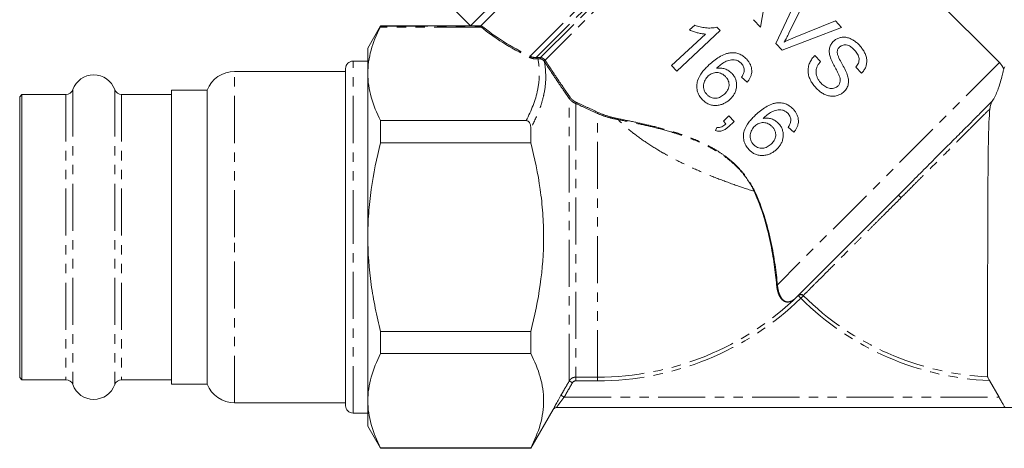
# Model space of a CAD drawing. Units: millimetres. Extents: x -419 to 1413, y -222 to 701.
# Drawn here: x 564 to 830, y 361 to 477 of the extents above; entities that cross this region are included whole.
import ezdxf

# ---------------------------------------------------------------- set-up
doc = ezdxf.new("R2010")
doc.units = ezdxf.units.MM
doc.header["$LTSCALE"] = 2
doc.linetypes.add('PHANTOM', pattern=[12.7, 6.35, -1.27, 1.27, -1.27, 1.27, -1.27])

msp = doc.modelspace()

# ---------------------------------------------------------------- linework, layer by layer
at = {"color": 7, "linetype": 'Continuous', "lineweight": 15}
for p, q in [((754.69, 544.76), (685.4, 475.46)), ((754.69, 541.93), (688.33, 475.56)), ((828.23, 465.56), (766.59, 527.2)), ((763.72, 475.12), (765.69, 486.66)), ((775.15, 486.32), (767.85, 470.69)), ((771.4, 473.53), (776.82, 484.53)), ((681.16, 479.7), (685.39, 475.47)), ((761.82, 477.15), (763.72, 475.12)), ((783.95, 476.88), (772.59, 472.25)), ((785.62, 475.09), (783.95, 476.88)), ((661.15, 475.47), (657.69, 469.47)), ((676.91, 475.47), (661.15, 475.47)), ((661.15, 475.47), (661.15, 475.39)), ((685.4, 475.47), (676.92, 475.47)), ((676.92, 475.47), (676.92, 475.46)), ((685.4, 475.46), (687.75, 475.46)), ((748.82, 473.29), (739.7, 464.78)), ((741.1, 463.28), (752.8, 474.2)), ((745.96, 475.67), (744.58, 474.38)), ((752.8, 474.2), (751.9, 475.16)), ((769.52, 468.9), (785.62, 475.09)), ((767.85, 470.69), (769.52, 468.9)), ((657.69, 462.64), (657.69, 469.47)), ((657.69, 465.97), (653.69, 465.97)), ((779.94, 465.85), (778.4, 467.5)), ((651.69, 463.17), (621.69, 463.17)), ((651.69, 418.47), (651.69, 463.97)), ((657.69, 418.47), (657.69, 462.64)), ((739.7, 464.78), (741.1, 463.28)), ((789.47, 464.35), (791.01, 462.7)), ((829.69, 464.47), (829.38, 463.93)), ((758.6, 461.66), (760.15, 460.3)), ((614.27, 458.17), (604.69, 458.17)), ((604.69, 458.17), (604.69, 378.77)), ((614.27, 418.47), (614.27, 458.17)), ((564.29, 456.97), (563.69, 456.37)), ((563.69, 456.37), (563.69, 380.57)), ((576.16, 456.97), (564.29, 456.97)), ((564.29, 456.97), (564.29, 379.97)), ((604.69, 456.97), (591.22, 456.97)), ((661.15, 449.91), (661.15, 443.92)), ((700.41, 449.91), (661.15, 449.91)), ((755.19, 451.18), (753.69, 449.78)), ((753.69, 449.78), (754.39, 449.04)), ((755.09, 448.28), (756.59, 449.68)), ((756.59, 449.68), (755.19, 451.18)), ((701.69, 447.86), (701.69, 443.92)), ((751.89, 448.1), (751.57, 447.24)), ((771.2, 448.16), (772.74, 446.79)), ((661.15, 443.92), (701.69, 443.92)), ((800.97, 429.81), (773.24, 402.09)), ((614.27, 378.77), (614.27, 418.47)), ((651.69, 372.97), (651.69, 418.47)), ((657.69, 374.3), (657.69, 418.47)), ((701.69, 393.01), (661.15, 393.01)), ((661.15, 393.01), (661.15, 387.03)), ((701.69, 393.01), (701.69, 387.03)), ((661.15, 387.03), (701.69, 387.03)), ((563.69, 380.57), (564.29, 379.97)), ((564.29, 379.97), (576.16, 379.97)), ((591.22, 379.97), (604.69, 379.97)), ((604.69, 378.77), (614.27, 378.77)), ((828.13, 375.27), (825.56, 379.74)), ((621.69, 373.77), (651.69, 373.77)), ((657.69, 367.47), (657.69, 374.3)), ((708.62, 372.47), (859.69, 372.47)), ((653.69, 370.97), (657.69, 370.97)), ((701.69, 361.47), (707.73, 371.93)), ((707.73, 371.93), (707.75, 371.97)), ((657.69, 367.47), (661.15, 361.47)), ((701.69, 361.57), (661.15, 361.57)), ((661.15, 361.57), (661.15, 361.47)), ((701.69, 361.57), (701.69, 361.47)), ((661.15, 361.47), (701.69, 361.47))]:
    msp.add_line(p, q, dxfattribs=at)
at = {"color": 8, "linetype": 'PHANTOM', "lineweight": 0}
for p, q in [((701.49, 467.27), (765.42, 531.2)), ((766.01, 529.79), (703.16, 466.94)), ((704.32, 466.92), (766.01, 528.62)), ((766.59, 527.2), (705.58, 466.19)), ((688.34, 475.13), (661.03, 475.13)), ((661.15, 475.39), (687.95, 475.39)), ((653.69, 418.47), (653.69, 465.97)), ((828.23, 465.56), (768.29, 405.62)), ((621.69, 418.47), (621.69, 463.17)), ((578.04, 458.29), (578.04, 378.64)), ((589.34, 458.29), (589.34, 378.64)), ((576.16, 456.97), (576.16, 379.97)), ((591.22, 456.97), (591.22, 379.97)), ((712.08, 379.67), (712.08, 455.85)), ((713.81, 454.54), (713.81, 380.67)), ((719.69, 380.67), (719.69, 451.83)), ((621.69, 373.77), (621.69, 418.47)), ((653.69, 370.97), (653.69, 418.47)), ((774.6, 401.96), (773.9, 402.67)), ((774.6, 401.96), (775.3, 402.66)), ((713.81, 380.67), (719.69, 380.67)), ((713.81, 379.67), (713.81, 380.67)), ((719.69, 379.67), (719.69, 380.67)), ((712.95, 379.17), (712.08, 379.67)), ((719.69, 379.67), (713.81, 379.67)), ((710.7, 375.27), (709.84, 375.77)), ((710.7, 375.27), (828.13, 375.27))]:
    msp.add_line(p, q, dxfattribs=at)
for centre, radius, start, end in [((687.95, 475.59), 0.2, 270.6454, 341.2652), ((688.29, 475.34), 0.219, 283.8727, 27.804), ((701.23, 467.21), 0.274, 299.6572, 13.816), ((705.63, 466.81), 2.48, 177.117, 185.5529), ((706.08, 466.83), 2.46, 177.096, 185.6062), ((704.55, 466.71), 0.319, 136.6375, 205.8259), ((705.63, 465.81), 0.377, 98.1335, 158.0479), ((705.65, 465.77), 0.312, 89.2981, 163.4936), ((712.33, 455.85), 0.248, 75.3967, 178.3957), ((713.75, 454.75), 0.226, 285.8491, 28.7836), ((719.55, 452.07), 0.275, 299.9085, 14.1245), ((725.05, 450.34), 0.273, 324.8822, 20.3509), ((762.35, 430.16), 0.756, 106.7513, 117.3161), ((786.04, 413.82), 21.88, 44.3454, 46.9646), ((768.18, 405.4), 0.246, 61.7127, 119.3144), ((719.69, 458.47), 77.8, 270, 314.1759), ((719.69, 458.47), 78.79, 270, 314.1759), ((774.6, 401.94), 1.01, 45.909, 133.4887), ((773.91, 402.74), 0.00377, 139.0851, 183.8057), ((828.69, 456.47), 76.79, 225.2218, 267.664), ((828.69, 456.47), 75.8, 225.2218, 267.2249), ((708.62, 371.47), 1, 129.3998, 150.0004)]:
    msp.add_arc(centre, radius, start, end, dxfattribs=at)
at = {"color": 7, "linetype": 'Continuous', "lineweight": 15}
for centre, radius, start, end in [((653.69, 463.97), 2, 90, 180), ((823.99, 461.32), 6, 25.8049, 45), ((621.69, 455.17), 8, 90, 157.9757), ((583.69, 456.27), 6, 19.7246, 160.2754), ((576.16, 458.97), 2, 270, 340.2754), ((591.22, 458.97), 2, 199.7246, 270), ((773.25, 402.08), 0.0111, 106.974, 134.3561), ((773.89, 402.73), 0.00407, 86.7516, 131.3965), ((576.16, 377.97), 2, 19.7246, 90), ((583.69, 380.67), 6, 199.7246, 340.2754), ((591.22, 377.97), 2, 90, 160.2754), ((621.69, 381.77), 8, 202.0243, 270), ((653.69, 372.97), 2, 180, 270), ((708.62, 371.47), 1, 90, 150.0245), ((708.62, 371.47), 1, 90, 129.3998)]:
    msp.add_arc(centre, radius, start, end, dxfattribs=at)
at = {"color": 8, "linetype": 'PHANTOM', "lineweight": 0}
for centre, major_axis, ratio, start_param, end_param in [((752.57, 477.42), (71.99, -11.68), 0.341999, 3.668771, 3.978072), ((752.57, 477.59), (71.85, -11.85), 0.341536, 3.670328, 3.97963)]:
    msp.add_ellipse(centre, major_axis=major_axis, ratio=ratio, start_param=start_param, end_param=end_param, dxfattribs=at)
at = {"color": 7, "linetype": 'Continuous', "lineweight": 15}
for points, knots in [([(661.03, 475.13), (659.98, 473.07), (659.14, 471), (657.99, 466.84), (657.69, 464.75), (657.69, 462.64)], [0, 0, 0, 0, 0.5, 0.5, 1, 1, 1, 1]), ([(676.92, 475.46), (676.91, 475.47), (676.91, 475.47), (676.91, 475.47), (676.91, 475.47), (676.92, 475.46)], [0, 0, 0, 0, 0.5, 0.5, 1, 1, 1, 1]), ([(687.75, 475.46), (687.75, 475.46), (687.76, 475.46), (687.76, 475.46), (687.76, 475.46), (687.77, 475.46), (687.77, 475.46), (687.78, 475.47), (687.78, 475.47), (687.8, 475.47), (687.8, 475.47), (687.83, 475.47), (687.84, 475.47), (687.88, 475.48), (687.91, 475.48), (688, 475.5), (688.07, 475.51), (688.13, 475.53)], [0, 0, 0, 0, 0.007812, 0.007812, 0.015625, 0.015625, 0.03125, 0.03125, 0.0625, 0.0625, 0.125, 0.125, 0.25, 0.25, 0.5, 0.5, 1, 1, 1, 1]), ([(688.13, 475.53), (688.16, 475.53), (688.2, 475.54), (688.28, 475.55), (688.32, 475.56), (688.33, 475.56)], [0, 0, 0, 0, 0.5, 0.5, 1, 1, 1, 1]), ([(744.58, 474.38), (744.74, 474.3), (744.91, 474.23), (745.25, 474.09), (745.42, 474.02), (745.94, 473.85), (746.3, 473.74), (747.01, 473.55), (747.36, 473.47), (747.91, 473.37), (748.09, 473.35), (748.45, 473.31), (748.64, 473.3), (748.82, 473.29)], [0, 0, 0, 0, 0.125, 0.125, 0.25, 0.25, 0.5, 0.5, 0.75, 0.75, 0.875, 0.875, 1, 1, 1, 1]), ([(751.9, 475.16), (751.65, 475.09), (751.41, 475.03), (750.91, 474.95), (750.66, 474.93), (749.91, 474.89), (749.41, 474.91), (748.4, 475.01), (747.9, 475.09), (747.16, 475.27), (746.92, 475.34), (746.44, 475.5), (746.2, 475.58), (745.96, 475.67)], [0, 0, 0, 0, 0.125, 0.125, 0.25, 0.25, 0.5, 0.5, 0.75, 0.75, 0.875, 0.875, 1, 1, 1, 1]), ([(770.11, 471.12), (770.34, 471.52), (770.57, 471.91), (771, 472.72), (771.2, 473.12), (771.4, 473.53)], [0, 0, 0, 0, 0.5, 0.5, 1, 1, 1, 1]), ([(772.59, 472.25), (772.17, 472.08), (771.76, 471.9), (770.93, 471.53), (770.52, 471.33), (770.11, 471.12)], [0, 0, 0, 0, 0.5, 0.5, 1, 1, 1, 1]), ([(783.42, 471.33), (783.29, 471.21), (783.16, 471.08), (782.94, 470.8), (782.84, 470.66), (782.66, 470.34), (782.57, 470.18), (782.44, 469.84), (782.39, 469.66), (782.27, 469.12), (782.25, 468.74), (782.3, 468.18), (782.33, 467.99), (782.4, 467.62), (782.45, 467.43), (782.5, 467.25)], [0, 0, 0, 0, 0.125, 0.125, 0.25, 0.25, 0.375, 0.375, 0.5, 0.5, 0.75, 0.75, 0.875, 0.875, 1, 1, 1, 1]), ([(790.41, 470.26), (790.17, 470.5), (789.93, 470.75), (789.41, 471.19), (789.14, 471.39), (788.56, 471.75), (788.26, 471.92), (787.79, 472.11), (787.63, 472.18), (787.32, 472.28), (787.15, 472.32), (786.66, 472.42), (786.34, 472.45), (785.69, 472.41), (785.37, 472.36), (784.76, 472.18), (784.46, 472.06), (784.05, 471.82), (783.91, 471.73), (783.66, 471.54), (783.54, 471.44), (783.42, 471.33)], [0, 0, 0, 0, 0.125, 0.125, 0.25, 0.25, 0.375, 0.375, 0.4375, 0.4375, 0.5, 0.5, 0.625, 0.625, 0.75, 0.75, 0.875, 0.875, 0.9375, 0.9375, 1, 1, 1, 1]), ([(755.88, 468.23), (755.73, 468.22), (755.58, 468.21), (755.29, 468.17), (755.14, 468.14), (754.71, 468.05), (754.43, 467.96), (753.6, 467.66), (753.07, 467.39), (752.06, 466.78), (751.58, 466.44), (750.66, 465.72), (750.22, 465.34), (749.8, 464.94)], [0, 0, 0, 0, 0.0625, 0.0625, 0.125, 0.125, 0.25, 0.25, 0.5, 0.5, 0.75, 0.75, 1, 1, 1, 1]), ([(760, 466.47), (759.87, 466.61), (759.73, 466.75), (759.45, 467.01), (759.3, 467.14), (758.83, 467.48), (758.49, 467.68), (757.79, 467.99), (757.41, 468.1), (756.84, 468.2), (756.65, 468.22), (756.27, 468.24), (756.07, 468.24), (755.88, 468.23)], [0, 0, 0, 0, 0.125, 0.125, 0.25, 0.25, 0.5, 0.5, 0.75, 0.75, 0.875, 0.875, 1, 1, 1, 1]), ([(784.42, 468.4), (784.43, 468.53), (784.44, 468.67), (784.5, 468.92), (784.54, 469.05), (784.66, 469.28), (784.72, 469.4), (784.88, 469.6), (784.97, 469.69), (785.06, 469.78)], [0, 0, 0, 0, 0.25, 0.25, 0.5, 0.5, 0.75, 0.75, 1, 1, 1, 1]), ([(787.14, 462.33), (786.95, 462.86), (786.72, 463.36), (786.21, 464.36), (785.94, 464.85), (785.4, 465.83), (785.13, 466.32), (784.79, 467.08), (784.68, 467.33), (784.54, 467.72), (784.5, 467.86), (784.44, 468.13), (784.43, 468.26), (784.42, 468.4)], [0, 0, 0, 0, 0.25, 0.25, 0.5, 0.5, 0.75, 0.75, 0.875, 0.875, 0.9375, 0.9375, 1, 1, 1, 1]), ([(785.06, 469.78), (785.13, 469.85), (785.2, 469.91), (785.35, 470.01), (785.43, 470.06), (785.67, 470.2), (785.85, 470.26), (786.22, 470.35), (786.41, 470.36), (786.79, 470.36), (786.99, 470.33), (787.36, 470.23), (787.55, 470.15), (787.9, 469.97), (788.07, 469.86), (788.39, 469.63), (788.54, 469.5), (788.84, 469.23), (788.98, 469.08), (789.12, 468.93)], [0, 0, 0, 0, 0.0625, 0.0625, 0.125, 0.125, 0.25, 0.25, 0.375, 0.375, 0.5, 0.5, 0.625, 0.625, 0.75, 0.75, 0.875, 0.875, 1, 1, 1, 1]), ([(789.12, 468.93), (789.27, 468.77), (789.42, 468.6), (789.69, 468.25), (789.81, 468.07), (790.13, 467.5), (790.29, 467.08), (790.37, 466.22), (790.3, 465.79), (790.06, 465.21), (789.96, 465.03), (789.74, 464.68), (789.6, 464.51), (789.47, 464.35)], [0, 0, 0, 0, 0.125, 0.125, 0.25, 0.25, 0.5, 0.5, 0.75, 0.75, 0.875, 0.875, 1, 1, 1, 1]), ([(791.01, 462.7), (791.12, 462.83), (791.24, 462.95), (791.46, 463.22), (791.56, 463.35), (791.84, 463.78), (792, 464.08), (792.25, 464.73), (792.33, 465.06), (792.4, 465.57), (792.41, 465.75), (792.42, 466.1), (792.41, 466.28), (792.37, 466.63), (792.34, 466.8), (792.26, 467.15), (792.2, 467.32), (792.03, 467.83), (791.88, 468.16), (791.54, 468.8), (791.34, 469.11), (790.9, 469.71), (790.66, 469.98), (790.41, 470.26)], [0, 0, 0, 0, 0.0625, 0.0625, 0.125, 0.125, 0.25, 0.25, 0.375, 0.375, 0.4375, 0.4375, 0.5, 0.5, 0.5625, 0.5625, 0.625, 0.625, 0.75, 0.75, 0.875, 0.875, 1, 1, 1, 1]), ([(751.83, 464.03), (752.18, 464.35), (752.55, 464.67), (753.32, 465.26), (753.73, 465.54), (754.37, 465.87), (754.6, 465.97), (755.06, 466.13), (755.3, 466.19), (755.79, 466.28), (756.03, 466.31), (756.52, 466.33), (756.77, 466.3), (757.02, 466.27)], [0, 0, 0, 0, 0.25, 0.25, 0.5, 0.5, 0.625, 0.625, 0.75, 0.75, 0.875, 0.875, 1, 1, 1, 1]), ([(757.02, 466.27), (757.17, 466.22), (757.31, 466.17), (757.59, 466.05), (757.73, 465.97), (757.99, 465.81), (758.11, 465.72), (758.35, 465.53), (758.45, 465.42), (758.56, 465.31)], [0, 0, 0, 0, 0.25, 0.25, 0.5, 0.5, 0.75, 0.75, 1, 1, 1, 1]), ([(758.56, 465.31), (758.68, 465.17), (758.8, 465.03), (759, 464.72), (759.08, 464.56), (759.21, 464.22), (759.25, 464.04), (759.3, 463.68), (759.3, 463.5), (759.3, 463.32)], [0, 0, 0, 0, 0.25, 0.25, 0.5, 0.5, 0.75, 0.75, 1, 1, 1, 1]), ([(760.15, 460.3), (760.33, 460.52), (760.5, 460.74), (760.8, 461.22), (760.93, 461.47), (761.14, 461.99), (761.23, 462.27), (761.33, 462.83), (761.36, 463.11), (761.35, 463.69), (761.32, 463.97), (761.19, 464.53), (761.09, 464.8), (760.85, 465.32), (760.71, 465.57), (760.39, 466.04), (760.2, 466.26), (760, 466.47)], [0, 0, 0, 0, 0.125, 0.125, 0.25, 0.25, 0.375, 0.375, 0.5, 0.5, 0.625, 0.625, 0.75, 0.75, 0.875, 0.875, 1, 1, 1, 1]), ([(778.4, 467.5), (778.26, 467.35), (778.12, 467.21), (777.85, 466.9), (777.73, 466.74), (777.38, 466.24), (777.18, 465.89), (776.85, 465.13), (776.73, 464.73), (776.61, 464.12), (776.58, 463.91), (776.56, 463.49), (776.56, 463.28), (776.59, 462.66), (776.67, 462.25), (776.91, 461.44), (777.08, 461.06), (777.48, 460.33), (777.71, 459.98), (778.09, 459.47), (778.22, 459.31), (778.49, 458.99), (778.63, 458.83), (778.77, 458.68)], [0, 0, 0, 0, 0.0625, 0.0625, 0.125, 0.125, 0.25, 0.25, 0.375, 0.375, 0.4375, 0.4375, 0.5, 0.5, 0.625, 0.625, 0.75, 0.75, 0.875, 0.875, 0.9375, 0.9375, 1, 1, 1, 1]), ([(780.05, 460.01), (779.87, 460.22), (779.69, 460.42), (779.38, 460.87), (779.25, 461.1), (779.01, 461.6), (778.92, 461.86), (778.78, 462.39), (778.73, 462.66), (778.7, 463.21), (778.72, 463.48), (778.83, 464.01), (778.92, 464.27), (779.15, 464.76), (779.29, 464.99), (779.59, 465.43), (779.77, 465.64), (779.94, 465.85)], [0, 0, 0, 0, 0.125, 0.125, 0.25, 0.25, 0.375, 0.375, 0.5, 0.5, 0.625, 0.625, 0.75, 0.75, 0.875, 0.875, 1, 1, 1, 1]), ([(782.5, 467.25), (782.64, 466.78), (782.83, 466.33), (783.24, 465.45), (783.46, 465.01), (783.92, 464.15), (784.15, 463.72), (784.49, 463.07), (784.61, 462.85), (784.81, 462.41), (784.92, 462.19), (785, 461.96)], [0, 0, 0, 0, 0.25, 0.25, 0.5, 0.5, 0.75, 0.75, 0.875, 0.875, 1, 1, 1, 1]), ([(657.69, 462.64), (657.69, 461.57), (657.77, 460.49), (658.08, 458.35), (658.31, 457.28), (659.2, 454.09), (660.08, 451.99), (661.15, 449.91)], [0, 0, 0, 0, 0.25, 0.25, 0.5, 0.5, 1, 1, 1, 1]), ([(749.8, 464.94), (749.47, 464.63), (749.14, 464.32), (748.54, 463.66), (748.25, 463.32), (747.44, 462.26), (746.98, 461.49), (746.66, 460.43), (746.61, 460.21), (746.54, 459.77), (746.52, 459.55), (746.51, 459.1), (746.52, 458.88), (746.56, 458.43), (746.6, 458.2), (746.76, 457.54), (746.93, 457.12), (747.28, 456.51), (747.4, 456.32), (747.68, 455.94), (747.84, 455.77), (747.99, 455.59)], [0, 0, 0, 0, 0.125, 0.125, 0.25, 0.25, 0.5, 0.5, 0.5625, 0.5625, 0.625, 0.625, 0.6875, 0.6875, 0.75, 0.75, 0.875, 0.875, 0.9375, 0.9375, 1, 1, 1, 1]), ([(749.6, 461.96), (749.76, 462.1), (749.92, 462.23), (750.27, 462.47), (750.46, 462.57), (750.85, 462.74), (751.07, 462.8), (751.49, 462.88), (751.71, 462.89), (752.15, 462.88), (752.37, 462.85), (752.8, 462.75), (753.02, 462.67), (753.42, 462.48), (753.6, 462.36), (753.87, 462.16), (753.96, 462.09), (754.13, 461.94), (754.2, 461.86), (754.28, 461.78)], [0, 0, 0, 0, 0.125, 0.125, 0.25, 0.25, 0.375, 0.375, 0.5, 0.5, 0.625, 0.625, 0.75, 0.75, 0.875, 0.875, 0.9375, 0.9375, 1, 1, 1, 1]), ([(756.02, 462.62), (755.88, 462.76), (755.75, 462.9), (755.45, 463.15), (755.3, 463.26), (754.81, 463.58), (754.46, 463.75), (753.73, 464), (753.36, 464.07), (752.78, 464.11), (752.59, 464.11), (752.2, 464.08), (752.01, 464.06), (751.83, 464.03)], [0, 0, 0, 0, 0.125, 0.125, 0.25, 0.25, 0.5, 0.5, 0.75, 0.75, 0.875, 0.875, 1, 1, 1, 1]), ([(755.45, 455.63), (755.67, 455.85), (755.9, 456.08), (756.3, 456.57), (756.48, 456.83), (756.79, 457.4), (756.93, 457.7), (757.12, 458.32), (757.19, 458.64), (757.26, 459.29), (757.26, 459.62), (757.2, 460.28), (757.14, 460.61), (756.94, 461.24), (756.8, 461.54), (756.54, 461.97), (756.45, 462.11), (756.24, 462.37), (756.13, 462.5), (756.02, 462.62)], [0, 0, 0, 0, 0.125, 0.125, 0.25, 0.25, 0.375, 0.375, 0.5, 0.5, 0.625, 0.625, 0.75, 0.75, 0.875, 0.875, 0.9375, 0.9375, 1, 1, 1, 1]), ([(759.3, 463.32), (759.28, 463.17), (759.26, 463.02), (759.17, 462.72), (759.12, 462.58), (758.93, 462.17), (758.77, 461.91), (758.6, 461.66)], [0, 0, 0, 0, 0.25, 0.25, 0.5, 0.5, 1, 1, 1, 1]), ([(829.38, 463.93), (829.38, 463.93), (829.41, 464.04), (829.32, 463.63), (829.11, 462.64), (828.69, 460.96), (828.13, 459.08), (827.47, 457.36), (826.99, 456.34), (826.63, 455.68), (826.39, 455.34), (826.28, 455.18)], [0, 0, 0, 0, 0.013505, 0.225993, 0.444511, 0.623936, 0.804546, 0.894936, 0.931335, 0.968042, 1, 1, 1, 1]), ([(749.24, 456.97), (749.08, 457.15), (748.92, 457.33), (748.67, 457.73), (748.57, 457.95), (748.41, 458.4), (748.36, 458.63), (748.31, 459.09), (748.32, 459.33), (748.38, 459.79), (748.43, 460.01), (748.57, 460.45), (748.66, 460.66), (748.87, 461.06), (749, 461.26), (749.28, 461.63), (749.44, 461.79), (749.6, 461.96)], [0, 0, 0, 0, 0.125, 0.125, 0.25, 0.25, 0.375, 0.375, 0.5, 0.5, 0.625, 0.625, 0.75, 0.75, 0.875, 0.875, 1, 1, 1, 1]), ([(754.28, 461.78), (754.36, 461.7), (754.43, 461.61), (754.58, 461.44), (754.64, 461.35), (754.83, 461.07), (754.94, 460.87), (755.11, 460.46), (755.17, 460.24), (755.24, 459.8), (755.24, 459.57), (755.21, 459.13), (755.16, 458.91), (755.03, 458.48), (754.93, 458.29), (754.72, 457.9), (754.59, 457.73), (754.31, 457.39), (754.16, 457.23), (754, 457.08)], [0, 0, 0, 0, 0.0625, 0.0625, 0.125, 0.125, 0.25, 0.25, 0.375, 0.375, 0.5, 0.5, 0.625, 0.625, 0.75, 0.75, 0.875, 0.875, 1, 1, 1, 1]), ([(784.59, 459.24), (784.51, 459.17), (784.43, 459.1), (784.26, 458.98), (784.17, 458.93), (783.89, 458.78), (783.69, 458.7), (783.28, 458.6), (783.06, 458.57), (782.63, 458.57), (782.42, 458.6), (782, 458.7), (781.8, 458.77), (781.41, 458.95), (781.22, 459.05), (780.86, 459.29), (780.68, 459.42), (780.36, 459.7), (780.2, 459.85), (780.05, 460.01)], [0, 0, 0, 0, 0.0625, 0.0625, 0.125, 0.125, 0.25, 0.25, 0.375, 0.375, 0.5, 0.5, 0.625, 0.625, 0.75, 0.75, 0.875, 0.875, 1, 1, 1, 1]), ([(785, 461.96), (785.09, 461.73), (785.17, 461.49), (785.26, 461.01), (785.28, 460.76), (785.23, 460.28), (785.15, 460.04), (784.98, 459.71), (784.92, 459.61), (784.76, 459.42), (784.67, 459.33), (784.59, 459.24)], [0, 0, 0, 0, 0.25, 0.25, 0.5, 0.5, 0.75, 0.75, 0.875, 0.875, 1, 1, 1, 1]), ([(786.21, 457.67), (786.36, 457.81), (786.51, 457.96), (786.77, 458.29), (786.89, 458.46), (787.09, 458.83), (787.19, 459.02), (787.33, 459.42), (787.38, 459.62), (787.46, 460.03), (787.47, 460.25), (787.48, 460.67), (787.47, 460.89), (787.41, 461.3), (787.37, 461.51), (787.27, 461.93), (787.21, 462.13), (787.14, 462.33)], [0, 0, 0, 0, 0.125, 0.125, 0.25, 0.25, 0.375, 0.375, 0.5, 0.5, 0.625, 0.625, 0.75, 0.75, 0.875, 0.875, 1, 1, 1, 1]), ([(778.77, 458.68), (779.02, 458.43), (779.26, 458.18), (779.8, 457.73), (780.08, 457.53), (780.68, 457.17), (780.99, 457.01), (781.65, 456.74), (781.98, 456.64), (782.67, 456.51), (783.03, 456.48), (783.72, 456.51), (784.07, 456.57), (784.74, 456.76), (785.06, 456.89), (785.52, 457.14), (785.66, 457.23), (785.94, 457.44), (786.07, 457.55), (786.21, 457.67)], [0, 0, 0, 0, 0.125, 0.125, 0.25, 0.25, 0.375, 0.375, 0.5, 0.5, 0.625, 0.625, 0.75, 0.75, 0.875, 0.875, 0.9375, 0.9375, 1, 1, 1, 1]), ([(747.99, 455.59), (748.12, 455.46), (748.24, 455.33), (748.51, 455.09), (748.65, 454.98), (749.09, 454.67), (749.41, 454.49), (750.06, 454.21), (750.4, 454.11), (751.09, 453.99), (751.44, 453.97), (752.12, 454.02), (752.46, 454.07), (753.12, 454.24), (753.44, 454.35), (754.06, 454.63), (754.36, 454.8), (754.93, 455.18), (755.19, 455.4), (755.45, 455.63)], [0, 0, 0, 0, 0.0625, 0.0625, 0.125, 0.125, 0.25, 0.25, 0.375, 0.375, 0.5, 0.5, 0.625, 0.625, 0.75, 0.75, 0.875, 0.875, 1, 1, 1, 1]), ([(754, 457.08), (753.84, 456.93), (753.67, 456.79), (753.32, 456.53), (753.13, 456.42), (752.74, 456.22), (752.54, 456.13), (752.12, 456.01), (751.9, 455.97), (751.23, 455.93), (750.78, 455.99), (750.14, 456.26), (749.94, 456.37), (749.66, 456.57), (749.57, 456.64), (749.4, 456.8), (749.32, 456.88), (749.24, 456.97)], [0, 0, 0, 0, 0.125, 0.125, 0.25, 0.25, 0.375, 0.375, 0.5, 0.5, 0.75, 0.75, 0.875, 0.875, 0.9375, 0.9375, 1, 1, 1, 1]), ([(768.47, 454.73), (768.32, 454.72), (768.17, 454.71), (767.88, 454.66), (767.73, 454.64), (767.3, 454.54), (767.02, 454.46), (766.19, 454.15), (765.65, 453.89), (764.65, 453.28), (764.17, 452.94), (763.25, 452.22), (762.81, 451.83), (762.39, 451.44)], [0, 0, 0, 0, 0.0625, 0.0625, 0.125, 0.125, 0.25, 0.25, 0.5, 0.5, 0.75, 0.75, 1, 1, 1, 1]), ([(772.59, 452.97), (772.46, 453.11), (772.32, 453.25), (772.04, 453.51), (771.89, 453.63), (771.42, 453.98), (771.08, 454.18), (770.38, 454.49), (770, 454.6), (769.43, 454.7), (769.24, 454.72), (768.86, 454.74), (768.66, 454.73), (768.47, 454.73)], [0, 0, 0, 0, 0.125, 0.125, 0.25, 0.25, 0.5, 0.5, 0.75, 0.75, 0.875, 0.875, 1, 1, 1, 1]), ([(800.97, 429.81), (802.31, 431.15), (803.63, 432.47), (806.24, 435.08), (807.53, 436.38), (809.45, 438.3), (810.08, 438.93), (811.33, 440.18), (811.94, 440.79), (813.74, 442.6), (814.9, 443.76), (816.57, 445.44), (817.12, 445.99), (818.19, 447.06), (818.7, 447.57), (820.2, 449.07), (821.13, 450.01), (822.42, 451.31), (822.84, 451.73), (823.64, 452.53), (824.02, 452.91), (825.09, 453.99), (825.73, 454.63), (826.28, 455.18)], [0, 0, 0, 0, 0.125, 0.125, 0.25, 0.25, 0.3125, 0.3125, 0.375, 0.375, 0.5, 0.5, 0.5625, 0.5625, 0.625, 0.625, 0.75, 0.75, 0.8125, 0.8125, 0.875, 0.875, 1, 1, 1, 1]), ([(826.28, 455.18), (826.25, 455.14), (826.22, 455.09), (826.15, 454.97), (826.13, 454.91), (826.05, 454.74), (826.01, 454.64), (825.91, 454.35), (825.86, 454.17), (825.74, 453.67), (825.69, 453.36), (825.66, 453.08)], [0, 0, 0, 0, 0.0625, 0.0625, 0.125, 0.125, 0.25, 0.25, 0.5, 0.5, 1, 1, 1, 1]), ([(764.42, 450.53), (764.77, 450.85), (765.14, 451.17), (765.91, 451.76), (766.32, 452.03), (766.96, 452.37), (767.19, 452.47), (767.65, 452.62), (767.89, 452.69), (768.38, 452.78), (768.62, 452.81), (769.11, 452.82), (769.37, 452.8), (769.61, 452.76)], [0, 0, 0, 0, 0.25, 0.25, 0.5, 0.5, 0.625, 0.625, 0.75, 0.75, 0.875, 0.875, 1, 1, 1, 1]), ([(769.61, 452.76), (769.76, 452.72), (769.9, 452.67), (770.19, 452.54), (770.32, 452.47), (770.58, 452.31), (770.7, 452.22), (770.94, 452.03), (771.05, 451.92), (771.15, 451.81)], [0, 0, 0, 0, 0.25, 0.25, 0.5, 0.5, 0.75, 0.75, 1, 1, 1, 1]), ([(772.74, 446.79), (772.92, 447.02), (773.09, 447.24), (773.39, 447.71), (773.52, 447.96), (773.73, 448.49), (773.82, 448.77), (773.93, 449.32), (773.95, 449.61), (773.94, 450.18), (773.91, 450.47), (773.78, 451.02), (773.68, 451.3), (773.44, 451.82), (773.3, 452.06), (772.98, 452.54), (772.79, 452.76), (772.59, 452.97)], [0, 0, 0, 0, 0.125, 0.125, 0.25, 0.25, 0.375, 0.375, 0.5, 0.5, 0.625, 0.625, 0.75, 0.75, 0.875, 0.875, 1, 1, 1, 1]), ([(825.02, 380.76), (825.02, 380.96), (825.02, 381.33), (825.02, 382.12), (825.02, 382.43), (825.02, 383.12), (825.02, 383.5), (825.02, 384.74), (825.02, 385.72), (825.02, 387.4), (825.02, 387.99), (825.02, 389.25), (825.02, 389.91), (825.03, 391.97), (825.03, 393.45), (825.03, 396.64), (825.03, 398.35), (825.04, 401.9), (825.04, 403.74), (825.04, 406.59), (825.05, 407.56), (825.05, 409.53), (825.05, 410.53), (825.06, 413.52), (825.06, 415.53), (825.07, 418.56), (825.07, 419.58), (825.08, 421.61), (825.08, 422.64), (825.09, 425.66), (825.1, 427.64), (825.11, 430.54), (825.12, 431.5), (825.13, 433.4), (825.14, 434.35), (825.16, 437.11), (825.17, 438.86), (825.21, 442.2), (825.24, 443.79), (825.31, 446.79), (825.35, 448.18), (825.46, 450.77), (825.54, 451.96), (825.66, 453.08)], [0, 0, 0, 0, 0.0625, 0.0625, 0.09375, 0.09375, 0.125, 0.125, 0.1875, 0.1875, 0.21875, 0.21875, 0.25, 0.25, 0.3125, 0.3125, 0.375, 0.375, 0.4375, 0.4375, 0.46875, 0.46875, 0.5, 0.5, 0.5625, 0.5625, 0.59375, 0.59375, 0.625, 0.625, 0.6875, 0.6875, 0.71875, 0.71875, 0.75, 0.75, 0.8125, 0.8125, 0.875, 0.875, 0.9375, 0.9375, 1, 1, 1, 1]), ([(701.69, 447.86), (701.69, 448.08), (701.67, 448.29), (701.6, 448.71), (701.55, 448.92), (701.37, 449.32), (701.26, 449.51), (700.99, 449.73), (700.89, 449.8), (700.66, 449.89), (700.53, 449.91), (700.41, 449.91)], [0, 0, 0, 0, 0.25, 0.25, 0.5, 0.5, 0.75, 0.75, 0.875, 0.875, 1, 1, 1, 1]), ([(762.39, 451.44), (762.06, 451.13), (761.74, 450.81), (761.13, 450.16), (760.84, 449.82), (760.04, 448.76), (759.58, 447.99), (759.25, 446.93), (759.2, 446.71), (759.13, 446.27), (759.11, 446.05), (759.1, 445.61), (759.11, 445.39), (759.15, 444.94), (759.19, 444.71), (759.35, 444.05), (759.52, 443.62), (759.86, 443.01), (759.99, 442.82), (760.27, 442.44), (760.43, 442.27), (760.58, 442.09)], [0, 0, 0, 0, 0.125, 0.125, 0.25, 0.25, 0.5, 0.5, 0.5625, 0.5625, 0.625, 0.625, 0.6875, 0.6875, 0.75, 0.75, 0.875, 0.875, 0.9375, 0.9375, 1, 1, 1, 1]), ([(762.19, 448.45), (762.35, 448.59), (762.51, 448.73), (762.86, 448.97), (763.05, 449.07), (763.44, 449.24), (763.65, 449.3), (764.08, 449.38), (764.3, 449.39), (764.74, 449.37), (764.96, 449.34), (765.39, 449.24), (765.6, 449.17), (766, 448.98), (766.19, 448.86), (766.46, 448.66), (766.55, 448.59), (766.72, 448.44), (766.79, 448.36), (766.87, 448.28)], [0, 0, 0, 0, 0.125, 0.125, 0.25, 0.25, 0.375, 0.375, 0.5, 0.5, 0.625, 0.625, 0.75, 0.75, 0.875, 0.875, 0.9375, 0.9375, 1, 1, 1, 1]), ([(768.61, 449.12), (768.47, 449.26), (768.34, 449.4), (768.04, 449.65), (767.89, 449.76), (767.4, 450.07), (767.05, 450.25), (766.32, 450.49), (765.95, 450.57), (765.37, 450.6), (765.18, 450.6), (764.8, 450.58), (764.61, 450.55), (764.42, 450.53)], [0, 0, 0, 0, 0.125, 0.125, 0.25, 0.25, 0.5, 0.5, 0.75, 0.75, 0.875, 0.875, 1, 1, 1, 1]), ([(771.15, 451.81), (771.27, 451.67), (771.39, 451.53), (771.59, 451.22), (771.67, 451.06), (771.8, 450.72), (771.84, 450.54), (771.89, 450.18), (771.89, 450), (771.89, 449.82)], [0, 0, 0, 0, 0.25, 0.25, 0.5, 0.5, 0.75, 0.75, 1, 1, 1, 1]), ([(771.89, 449.82), (771.87, 449.66), (771.85, 449.51), (771.76, 449.22), (771.71, 449.08), (771.52, 448.67), (771.36, 448.41), (771.2, 448.16)], [0, 0, 0, 0, 0.25, 0.25, 0.5, 0.5, 1, 1, 1, 1]), ([(751.57, 447.24), (751.73, 447.19), (751.9, 447.14), (752.22, 447.07), (752.39, 447.06), (752.72, 447.05), (752.88, 447.07), (753.2, 447.13), (753.36, 447.17), (753.81, 447.34), (754.09, 447.5), (754.61, 447.86), (754.85, 448.07), (755.09, 448.28)], [0, 0, 0, 0, 0.125, 0.125, 0.25, 0.25, 0.375, 0.375, 0.5, 0.5, 0.75, 0.75, 1, 1, 1, 1]), ([(754.39, 449.04), (754.21, 448.89), (754.04, 448.74), (753.67, 448.47), (753.47, 448.34), (753.06, 448.14), (752.84, 448.06), (752.49, 448.02), (752.37, 448.02), (752.13, 448.04), (752.01, 448.07), (751.89, 448.1)], [0, 0, 0, 0, 0.25, 0.25, 0.5, 0.5, 0.75, 0.75, 0.875, 0.875, 1, 1, 1, 1]), ([(761.83, 443.46), (761.67, 443.65), (761.51, 443.83), (761.26, 444.23), (761.15, 444.45), (761, 444.9), (760.95, 445.13), (760.91, 445.59), (760.91, 445.83), (760.97, 446.29), (761.02, 446.51), (761.17, 446.95), (761.26, 447.16), (761.47, 447.56), (761.59, 447.76), (761.87, 448.13), (762.03, 448.29), (762.19, 448.45)], [0, 0, 0, 0, 0.125, 0.125, 0.25, 0.25, 0.375, 0.375, 0.5, 0.5, 0.625, 0.625, 0.75, 0.75, 0.875, 0.875, 1, 1, 1, 1]), ([(766.87, 448.28), (766.95, 448.19), (767.03, 448.11), (767.17, 447.94), (767.23, 447.84), (767.42, 447.57), (767.53, 447.37), (767.7, 446.95), (767.76, 446.73), (767.83, 446.29), (767.83, 446.06), (767.8, 445.62), (767.75, 445.4), (767.62, 444.98), (767.52, 444.78), (767.31, 444.4), (767.18, 444.22), (766.9, 443.89), (766.75, 443.73), (766.59, 443.58)], [0, 0, 0, 0, 0.0625, 0.0625, 0.125, 0.125, 0.25, 0.25, 0.375, 0.375, 0.5, 0.5, 0.625, 0.625, 0.75, 0.75, 0.875, 0.875, 1, 1, 1, 1]), ([(768.04, 442.12), (768.26, 442.35), (768.49, 442.57), (768.89, 443.07), (769.07, 443.33), (769.38, 443.89), (769.52, 444.19), (769.71, 444.81), (769.78, 445.13), (769.85, 445.79), (769.85, 446.12), (769.8, 446.77), (769.73, 447.1), (769.53, 447.74), (769.39, 448.04), (769.13, 448.46), (769.04, 448.6), (768.83, 448.87), (768.72, 449), (768.61, 449.12)], [0, 0, 0, 0, 0.125, 0.125, 0.25, 0.25, 0.375, 0.375, 0.5, 0.5, 0.625, 0.625, 0.75, 0.75, 0.875, 0.875, 0.9375, 0.9375, 1, 1, 1, 1]), ([(657.69, 418.47), (657.69, 420.61), (657.77, 422.75), (658.08, 427.04), (658.31, 429.2), (659.21, 435.6), (660.09, 439.79), (661.15, 443.92)], [0, 0, 0, 0, 0.25, 0.25, 0.5, 0.5, 1, 1, 1, 1]), ([(701.69, 393.01), (702.76, 397.18), (703.63, 401.38), (704.83, 409.86), (705.15, 414.14), (705.15, 419.54), (705.13, 420.63), (705.05, 422.79), (704.99, 423.87), (704.76, 427.09), (704.53, 429.23), (703.63, 435.59), (702.76, 439.78), (701.69, 443.92)], [0, 0, 0, 0, 0.25, 0.25, 0.5, 0.5, 0.5625, 0.5625, 0.625, 0.625, 0.75, 0.75, 1, 1, 1, 1]), ([(760.58, 442.09), (760.71, 441.96), (760.84, 441.83), (761.11, 441.59), (761.25, 441.48), (761.68, 441.16), (762, 440.98), (762.66, 440.71), (762.99, 440.61), (763.69, 440.49), (764.03, 440.47), (764.72, 440.51), (765.06, 440.57), (765.72, 440.74), (766.04, 440.85), (766.65, 441.13), (766.95, 441.3), (767.52, 441.68), (767.78, 441.9), (768.04, 442.12)], [0, 0, 0, 0, 0.0625, 0.0625, 0.125, 0.125, 0.25, 0.25, 0.375, 0.375, 0.5, 0.5, 0.625, 0.625, 0.75, 0.75, 0.875, 0.875, 1, 1, 1, 1]), ([(766.59, 443.58), (766.43, 443.43), (766.26, 443.29), (765.91, 443.03), (765.73, 442.92), (765.34, 442.72), (765.13, 442.63), (764.71, 442.51), (764.49, 442.47), (763.83, 442.42), (763.37, 442.49), (762.73, 442.75), (762.54, 442.87), (762.25, 443.07), (762.16, 443.14), (761.99, 443.3), (761.91, 443.38), (761.83, 443.46)], [0, 0, 0, 0, 0.125, 0.125, 0.25, 0.25, 0.375, 0.375, 0.5, 0.5, 0.75, 0.75, 0.875, 0.875, 0.9375, 0.9375, 1, 1, 1, 1]), ([(768.06, 405.62), (767.9, 407.27), (767.69, 409.09), (767.28, 412.03), (767.12, 413.04), (766.76, 415.12), (766.56, 416.2), (765.86, 419.48), (765.31, 421.72), (763.9, 426.25), (763.06, 428.54), (762, 430.83)], [0, 0, 0, 0, 0.25, 0.25, 0.375, 0.375, 0.5, 0.5, 0.75, 0.75, 1, 1, 1, 1]), ([(762.13, 430.88), (763.2, 428.59), (764.05, 426.29), (765.12, 422.88), (765.44, 421.75), (766.02, 419.51), (766.29, 418.39), (766.99, 415.1), (767.35, 413.01), (767.92, 409.11), (768.13, 407.28), (768.29, 405.62)], [0, 0, 0, 0, 0.25, 0.25, 0.375, 0.375, 0.5, 0.5, 0.75, 0.75, 1, 1, 1, 1]), ([(661.15, 393.01), (660.61, 395.09), (660.13, 397.19), (659.27, 401.43), (658.9, 403.55), (658, 409.92), (657.69, 414.19), (657.69, 418.47)], [0, 0, 0, 0, 0.25, 0.25, 0.5, 0.5, 1, 1, 1, 1]), ([(773.9, 402.74), (774.09, 402.92), (774.35, 403.02), (774.86, 403.01), (775.11, 402.91), (775.3, 402.73)], [0, 0, 0, 0, 0.5, 0.5, 1, 1, 1, 1]), ([(661.15, 387.03), (660.07, 384.93), (659.2, 382.83), (658.01, 378.59), (657.69, 376.45), (657.69, 374.3)], [0, 0, 0, 0, 0.5, 0.5, 1, 1, 1, 1]), ([(701.69, 387.03), (702.76, 384.94), (703.63, 382.84), (704.83, 378.62), (705.15, 376.49), (705.15, 373.27), (705.08, 372.19), (704.77, 370.04), (704.54, 368.97), (703.64, 365.77), (702.77, 363.66), (701.69, 361.57)], [0, 0, 0, 0, 0.25, 0.25, 0.5, 0.5, 0.625, 0.625, 0.75, 0.75, 1, 1, 1, 1]), ([(825.02, 380.76), (825.02, 380.73), (825.09, 380.59), (825.29, 380.2), (825.42, 379.97), (825.56, 379.74)], [0, 0, 0, 0, 0.5, 0.5, 1, 1, 1, 1]), ([(707.75, 371.97), (707.75, 371.97), (707.76, 372), (707.82, 372.11), (707.87, 372.19), (708.03, 372.51), (708.2, 372.82), (708.49, 373.36), (708.6, 373.56), (708.83, 373.97), (708.94, 374.18), (709.31, 374.85), (709.57, 375.3), (709.84, 375.77)], [0, 0, 0, 0, 0.125, 0.125, 0.25, 0.25, 0.5, 0.5, 0.625, 0.625, 0.75, 0.75, 1, 1, 1, 1]), ([(828.13, 375.27), (828.32, 374.93), (828.52, 374.59), (828.79, 374.11), (828.87, 373.96), (829.04, 373.66), (829.12, 373.51), (829.27, 373.25), (829.33, 373.13), (829.45, 372.91), (829.5, 372.81), (829.63, 372.57), (829.68, 372.48), (829.69, 372.47)], [0, 0, 0, 0, 0.25, 0.25, 0.375, 0.375, 0.5, 0.5, 0.625, 0.625, 0.75, 0.75, 1, 1, 1, 1]), ([(657.69, 374.3), (657.69, 373.23), (657.77, 372.16), (658.08, 370.01), (658.31, 368.94), (659.2, 365.76), (660.08, 363.66), (661.15, 361.57)], [0, 0, 0, 0, 0.25, 0.25, 0.5, 0.5, 1, 1, 1, 1])]:
    msp.add_open_spline(points, degree=3, knots=knots, dxfattribs=at)
for points in [[(661.03, 475.13), (661.11, 475.28), (661.15, 475.37), (661.15, 475.39)], [(773.89, 402.73), (773.67, 402.51), (773.46, 402.3), (773.25, 402.09)]]:
    msp.add_open_spline(points, degree=3, dxfattribs=at)
at = {"color": 8, "linetype": 'PHANTOM', "lineweight": 0}
for points in [[(687.95, 475.39), (687.84, 475.43), (687.77, 475.46), (687.75, 475.46)], [(688.34, 475.13), (688.15, 475.27), (688, 475.37), (687.95, 475.39)], [(688.33, 475.56), (688.38, 475.53), (688.43, 475.49), (688.48, 475.44)], [(703.63, 466.59), (703.48, 466.58), (703.32, 466.58), (703.17, 466.57)], [(703.62, 466.95), (703.87, 466.96), (704.1, 466.95), (704.32, 466.92)], [(704.26, 466.57), (704.07, 466.58), (703.85, 466.59), (703.63, 466.59)], [(705.35, 465.86), (705.33, 465.89), (705.31, 465.92), (705.28, 465.96)], [(705.58, 466.19), (705.61, 466.15), (705.63, 466.12), (705.65, 466.08)], [(773.9, 402.74), (773.9, 402.74), (773.89, 402.73), (773.89, 402.73)], [(773.9, 402.67), (773.9, 402.69), (773.9, 402.72), (773.9, 402.74)], [(775.3, 402.73), (775.3, 402.71), (775.3, 402.68), (775.3, 402.66)], [(712.95, 379.17), (712.2, 377.87), (711.45, 376.57), (710.7, 375.27)], [(713.81, 379.67), (713.46, 379.67), (713.12, 379.48), (712.95, 379.17)]]:
    msp.add_open_spline(points, degree=3, dxfattribs=at)
for points, knots in [([(700.41, 449.91), (701.86, 452.64), (702.96, 455.4), (703.82, 459.56), (703.98, 460.96), (704.01, 463.76), (703.89, 465.17), (703.63, 466.59)], [0, 0, 0, 0, 0.5, 0.5, 0.75, 0.75, 1, 1, 1, 1]), ([(703.17, 466.57), (703, 466.57), (702.83, 466.57), (702.5, 466.61), (702.34, 466.64), (701.88, 466.75), (701.6, 466.85), (701.36, 466.97)], [0, 0, 0, 0, 0.25, 0.25, 0.5, 0.5, 1, 1, 1, 1]), ([(701.49, 467.27), (701.71, 467.17), (701.97, 467.08), (702.39, 466.99), (702.54, 466.97), (702.84, 466.94), (703, 466.93), (703.16, 466.94)], [0, 0, 0, 0, 0.5, 0.5, 0.75, 0.75, 1, 1, 1, 1]), ([(705.35, 465.86), (705.63, 464.36), (705.75, 462.85), (705.7, 459.84), (705.51, 458.33), (705.02, 456.07), (704.82, 455.31), (704.35, 453.81), (704.09, 453.06), (703.2, 450.82), (702.49, 449.34), (701.69, 447.86)], [0, 0, 0, 0, 0.25, 0.25, 0.5, 0.5, 0.625, 0.625, 0.75, 0.75, 1, 1, 1, 1]), ([(703.16, 466.94), (703.29, 466.94), (703.42, 466.94), (703.56, 466.95), (703.58, 466.95), (703.6, 466.95), (703.62, 466.95)], [0, 0, 0, 0, 0.0002, 0.0002, 0.0002, 0.00023283, 0.00023283, 0.00023283, 0.00023283]), ([(705.28, 465.96), (705.16, 466.13), (705.01, 466.27), (704.65, 466.48), (704.46, 466.55), (704.26, 466.57)], [0, 0, 0, 0, 0.5, 0.5, 1, 1, 1, 1]), ([(704.32, 466.92), (704.56, 466.9), (704.8, 466.82), (705.23, 466.57), (705.42, 466.39), (705.58, 466.19)], [0, 0, 0, 0, 0.5, 0.5, 1, 1, 1, 1]), ([(712.08, 455.85), (711, 457.41), (709.88, 459.05), (707.63, 462.39), (706.5, 464.11), (705.35, 465.86)], [0, 0, 0, 0, 0.5, 0.5, 1, 1, 1, 1]), ([(705.65, 466.08), (706.8, 464.33), (707.94, 462.62), (710.19, 459.28), (711.31, 457.65), (712.39, 456.09)], [0, 0, 0, 0, 0.5, 0.5, 1, 1, 1, 1]), ([(713.81, 454.54), (713.68, 454.59), (713.55, 454.65), (713.26, 454.8), (713.12, 454.89), (712.8, 455.11), (712.64, 455.24), (712.41, 455.46), (712.33, 455.54), (712.19, 455.7), (712.13, 455.78), (712.08, 455.85)], [0, 0, 0, 0, 0.25, 0.25, 0.5, 0.5, 0.75, 0.75, 0.875, 0.875, 1, 1, 1, 1]), ([(712.39, 456.09), (712.49, 455.95), (712.62, 455.8), (712.91, 455.52), (713.06, 455.4), (713.34, 455.2), (713.47, 455.12), (713.72, 454.98), (713.83, 454.91), (713.95, 454.86)], [0, 0, 0, 0, 0.25, 0.25, 0.5, 0.5, 0.75, 0.75, 1, 1, 1, 1]), ([(713.95, 454.86), (714.8, 454.47), (715.73, 454.04), (717.7, 453.13), (718.74, 452.64), (719.82, 452.14)], [0, 0, 0, 0, 0.5, 0.5, 1, 1, 1, 1]), ([(719.69, 451.83), (718.61, 452.33), (717.57, 452.81), (715.6, 453.72), (714.67, 454.14), (713.81, 454.54)], [0, 0, 0, 0, 0.5, 0.5, 1, 1, 1, 1]), ([(719.82, 452.14), (720.75, 451.7), (721.64, 451.38), (723.46, 450.84), (724.37, 450.62), (725.31, 450.43)], [0, 0, 0, 0, 0.5, 0.5, 1, 1, 1, 1]), ([(825.66, 453.08), (825.07, 452.5), (824.41, 451.85), (823.33, 450.77), (822.95, 450.39), (822.16, 449.61), (821.75, 449.2), (820.49, 447.94), (819.6, 447.04), (818.17, 445.61), (817.68, 445.12), (816.67, 444.11), (816.15, 443.59), (813.53, 440.96), (811.3, 438.73), (808.34, 435.77), (807.74, 435.17), (806.54, 433.97), (805.94, 433.37), (804.13, 431.56), (802.91, 430.34), (801.69, 429.12)], [0, 0, 0, 0, 0.125, 0.125, 0.1875, 0.1875, 0.25, 0.25, 0.375, 0.375, 0.4375, 0.4375, 0.5, 0.5, 0.75, 0.75, 0.8125, 0.8125, 0.875, 0.875, 1, 1, 1, 1]), ([(725.27, 450.18), (724.33, 450.36), (723.4, 450.57), (721.55, 451.09), (720.64, 451.4), (719.69, 451.83)], [0, 0, 0, 0, 0.5, 0.5, 1, 1, 1, 1]), ([(762, 430.83), (761.19, 432.56), (760.15, 434.19), (758.29, 436.44), (757.61, 437.17), (756.2, 438.52), (755.46, 439.15), (753.91, 440.34), (753.11, 440.89), (751.47, 441.93), (750.64, 442.41), (748.12, 443.74), (746.4, 444.49), (743.8, 445.49), (742.93, 445.8), (741.2, 446.37), (740.35, 446.64), (737.8, 447.39), (736.13, 447.82), (732.87, 448.6), (731.28, 448.95), (728.19, 449.6), (726.69, 449.9), (725.27, 450.18)], [0, 0, 0, 0, 0.125, 0.125, 0.1875, 0.1875, 0.25, 0.25, 0.3125, 0.3125, 0.375, 0.375, 0.5, 0.5, 0.5625, 0.5625, 0.625, 0.625, 0.75, 0.75, 0.875, 0.875, 1, 1, 1, 1]), ([(762, 430.83), (760.21, 431.4), (758.38, 432.01), (754.76, 433.29), (752.96, 433.96), (749.35, 435.39), (747.55, 436.15), (744.06, 437.73), (742.37, 438.54), (739.92, 439.81), (739.11, 440.24), (737.53, 441.12), (736.75, 441.56), (734.49, 442.92), (733.09, 443.83), (730.48, 445.67), (729.28, 446.59), (727.08, 448.44), (726.11, 449.33), (725.27, 450.18)], [0, 0, 0, 0, 0.125, 0.125, 0.25, 0.25, 0.375, 0.375, 0.5, 0.5, 0.5625, 0.5625, 0.625, 0.625, 0.75, 0.75, 0.875, 0.875, 1, 1, 1, 1]), ([(725.31, 450.43), (726.73, 450.15), (728.22, 449.84), (731.3, 449.19), (732.89, 448.83), (736.16, 448.04), (737.84, 447.6), (741.28, 446.58), (743.01, 446), (746.47, 444.66), (748.19, 443.9), (750.75, 442.54), (751.58, 442.06), (753.22, 441.02), (754.01, 440.46), (755.55, 439.27), (756.3, 438.63), (757.72, 437.26), (758.39, 436.54), (759.63, 435.04), (760.2, 434.25), (761.25, 432.61), (761.72, 431.75), (762.13, 430.88)], [0, 0, 0, 0, 0.125, 0.125, 0.25, 0.25, 0.375, 0.375, 0.5, 0.5, 0.625, 0.625, 0.6875, 0.6875, 0.75, 0.75, 0.8125, 0.8125, 0.875, 0.875, 0.9375, 0.9375, 1, 1, 1, 1]), ([(801.69, 429.12), (800.08, 427.51), (798.47, 425.9), (796.07, 423.5), (795.28, 422.71), (793.73, 421.16), (792.2, 419.64), (790.73, 418.16), (789.29, 416.72), (788.57, 416.01), (786.49, 413.93), (785.2, 412.64), (783.41, 410.84), (782.84, 410.27), (781.73, 409.17), (781.21, 408.64), (779.72, 407.15), (778.86, 406.29), (777.75, 405.18), (777.41, 404.84), (776.8, 404.23), (776.52, 403.96), (775.81, 403.25), (775.48, 402.92), (775.3, 402.73)], [0, 0, 0, 0, 0.125, 0.125, 0.1875, 0.1875, 0.25, 0.3125, 0.3125, 0.375, 0.375, 0.5, 0.5, 0.5625, 0.5625, 0.625, 0.625, 0.75, 0.75, 0.8125, 0.8125, 0.875, 0.875, 1, 1, 1, 1]), ([(773.25, 402.09), (773.18, 402.02), (773.1, 401.94), (772.95, 401.81), (772.88, 401.75), (772.67, 401.58), (772.56, 401.5), (772.25, 401.29), (772.08, 401.2), (771.6, 401), (771.33, 400.95), (770.81, 400.93), (770.57, 400.97), (770.12, 401.14), (769.9, 401.27), (769.49, 401.62), (769.3, 401.85), (768.95, 402.37), (768.79, 402.68), (768.51, 403.37), (768.38, 403.76), (768.18, 404.62), (768.11, 405.1), (768.06, 405.62)], [0, 0, 0, 0, 0.015625, 0.015625, 0.03125, 0.03125, 0.0625, 0.0625, 0.125, 0.125, 0.25, 0.25, 0.375, 0.375, 0.5, 0.5, 0.625, 0.625, 0.75, 0.75, 0.875, 0.875, 1, 1, 1, 1]), ([(768.29, 405.62), (768.38, 404.6), (768.57, 403.76), (768.97, 402.72), (769.12, 402.42), (769.45, 401.9), (769.63, 401.68), (770.02, 401.33), (770.22, 401.2), (770.66, 401.02), (770.89, 400.98), (771.39, 400.99), (771.65, 401.04), (772.11, 401.23), (772.27, 401.31), (772.57, 401.51), (772.68, 401.59), (772.88, 401.75), (772.95, 401.81), (773.1, 401.94), (773.17, 402.02), (773.24, 402.09)], [0, 0, 0, 0, 0.25, 0.25, 0.375, 0.375, 0.5, 0.5, 0.625, 0.625, 0.75, 0.75, 0.875, 0.875, 0.9375, 0.9375, 0.96875, 0.96875, 0.984375, 0.984375, 1, 1, 1, 1]), ([(773.9, 402.75), (774.09, 402.92), (774.35, 403.02), (774.86, 403.02), (775.11, 402.91), (775.3, 402.73)], [0, 0, 0, 0, 0.5, 0.5, 1, 1, 1, 1]), ([(712.08, 379.67), (712.17, 379.82), (712.27, 379.96), (712.52, 380.21), (712.66, 380.31), (712.96, 380.49), (713.13, 380.56), (713.46, 380.65), (713.64, 380.67), (713.81, 380.67)], [0, 0, 0, 0, 0.25, 0.25, 0.5, 0.5, 0.75, 0.75, 1, 1, 1, 1]), ([(709.84, 375.77), (710.17, 376.34), (710.5, 376.92), (710.83, 377.5), (711.25, 378.22), (711.66, 378.95), (712.08, 379.67)], [0, 0, 0, 0, 0.001, 0.001, 0.001, 0.002250608, 0.002250608, 0.002250608, 0.002250608]), ([(710.7, 375.27), (710.45, 374.94), (710.2, 374.62), (709.72, 373.98), (709.49, 373.68), (709.09, 373.14), (708.92, 372.9), (708.74, 372.65), (708.69, 372.58), (708.63, 372.49), (708.61, 372.47), (708.62, 372.47)], [0, 0, 0, 0, 0.25, 0.25, 0.5, 0.5, 0.75, 0.75, 0.875, 0.875, 1, 1, 1, 1])]:
    msp.add_open_spline(points, degree=3, knots=knots, dxfattribs=at)

doc.saveas('drawing.dxf')
